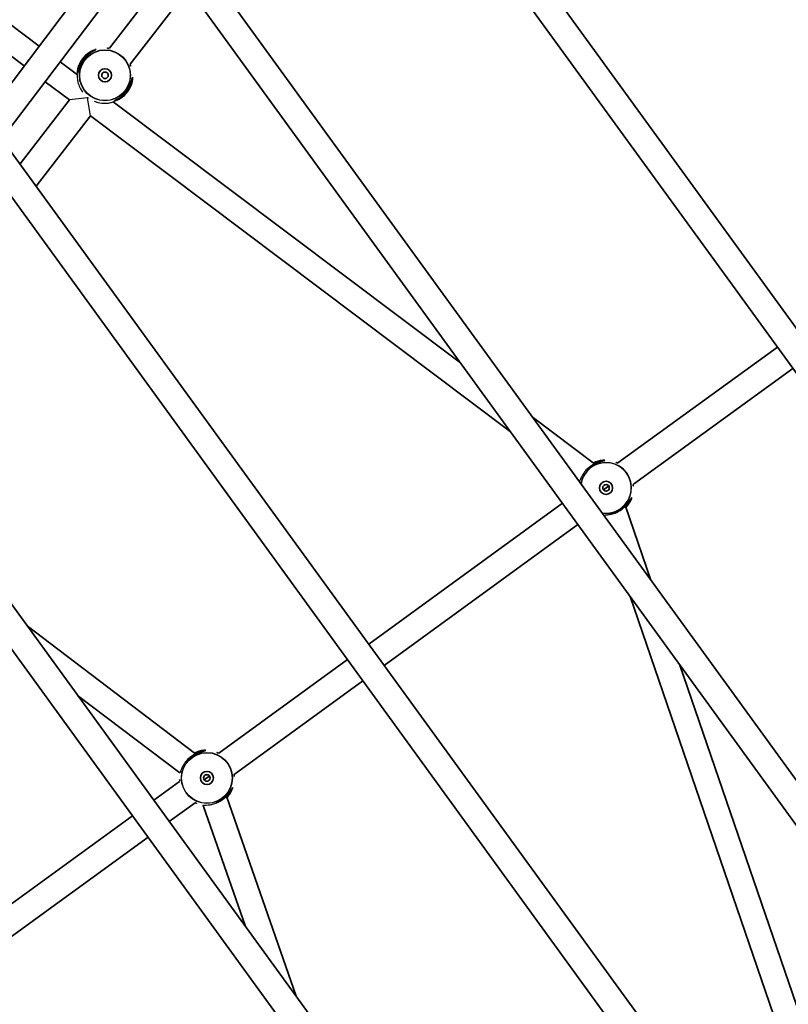
# Model space of a CAD drawing. Units: millimetres. Extents: x -3876 to 4174, y -3920 to 4130.
# Drawn here: x 863 to 1330, y 569 to 1168 of the extents above; entities that cross this region are included whole.
import ezdxf

# ---------------------------------------------------------------- set-up
doc = ezdxf.new("R2010")
doc.units = ezdxf.units.MM
doc.layers.add('Widoczne (ISO)', color=7, linetype='Continuous', lineweight=35)
doc.layers.add('Widoczne wąskie (ISO)', color=7, linetype='Continuous', lineweight=25)

msp = doc.modelspace()

# ---------------------------------------------------------------- linework, layer by layer
at = {"layer": 'Widoczne (ISO)'}
for p, q in [((1627.24, 578.44), (1055.72, 1365.06)), ((1607.05, 579), (1050.02, 1345.69)), ((606.3, 1334.77), (865.81, 1139.7)), ((650.67, 1320.35), (874.95, 1151.77)), ((1467.73, 523.1), (953.8, 1230.46)), ((926.85, 1220.32), (849.61, 1118.31)), ((939.96, 1211.13), (854.87, 1098.75)), ((1447.54, 523.67), (948.1, 1211.08)), ((917.63, 1150.57), (955.99, 1200.22)), ((930.29, 1140.79), (965.79, 1186.73)), ((887.74, 1142.15), (898.14, 1134.33)), ((878.6, 1130.09), (893.27, 1119.06)), ((863.25, 1080.2), (893.27, 1119.06)), ((919.91, 1117.97), (1131.08, 959.24)), ((873.05, 1066.72), (906.06, 1109.44)), ((906.06, 1109.44), (1161.38, 917.52)), ((1308.21, 467.76), (851.88, 1095.85)), ((1288.02, 468.33), (846.18, 1076.47)), ((1226.86, 898.36), (1323.83, 968.82)), ((1148.7, 412.43), (749.96, 961.24)), ((1236.26, 885.42), (1333.24, 955.87)), ((1128.51, 413), (744.26, 941.86)), ((1174.65, 926.48), (1212.71, 897.87)), ((1218, 882.04), (1219.62, 883.21)), ((1219.62, 883.21), (1221.24, 884.39)), ((1075.34, 788.28), (1193.12, 873.85)), ((1231.42, 872.12), (1246.87, 827.07)), ((1084.75, 775.34), (1202.52, 860.9)), ((1234.25, 817.23), (1347.28, 487.68)), ((867.57, 799.37), (970.06, 721.56)), ((984.15, 722.03), (1062.4, 778.87)), ((1264.56, 775.51), (1360.03, 497.16)), ((993.56, 709.08), (1071.8, 765.93)), ((898.3, 757.07), (960.4, 709.93)), ((975.3, 705.7), (976.91, 706.88)), ((976.91, 706.88), (978.53, 708.05)), ((944.63, 693.31), (960.27, 704.67)), ((988.76, 695.83), (1031.09, 574.3)), ((954.03, 680.36), (969.67, 691.73)), ((974.71, 690.23), (1000.36, 616.6)), ((813.91, 598.34), (931.68, 683.9)), ((823.31, 585.39), (941.09, 670.96))]:
    msp.add_line(p, q, dxfattribs=at)
for centre, radius in [((148.5, 105), 4025), ((914.93, 1134), 4), ((914.93, 1134), 2), ((1219.62, 883.21), 4), ((1219.62, 883.21), 2), ((976.91, 706.88), 4), ((976.91, 706.88), 2)]:
    msp.add_circle(centre, radius, dxfattribs=at)
for points, knots in [([(909.32, 1149.72), (909.32, 1149.72), (909.3, 1149.7), (909.21, 1149.64), (909.14, 1149.6), (908.95, 1149.49), (908.82, 1149.42), (908.49, 1149.23), (908.29, 1149.12), (907.82, 1148.85), (907.55, 1148.68), (906.96, 1148.31), (906.63, 1148.09), (905.96, 1147.61), (905.61, 1147.35), (904.91, 1146.78), (904.57, 1146.48), (903.89, 1145.85), (903.56, 1145.52), (902.93, 1144.84), (902.63, 1144.49), (902.06, 1143.78), (901.79, 1143.41), (901.28, 1142.67), (901.04, 1142.29), (900.58, 1141.52), (900.37, 1141.12), (899.97, 1140.34), (899.79, 1139.94), (899.46, 1139.16), (899.31, 1138.78), (899.05, 1138.04), (898.94, 1137.68), (898.74, 1137.04), (898.66, 1136.75), (898.53, 1136.26), (898.48, 1136.06), (898.4, 1135.75), (898.36, 1135.63), (898.32, 1135.5), (898.3, 1135.46), (898.3, 1135.46)], [-1.232649, -1.232649, -1.232649, -1.232649, -1.158575, -1.158575, -1.076598, -1.076598, -0.970343, -0.970343, -0.847423, -0.847423, -0.712206, -0.712206, -0.56985, -0.56985, -0.42708, -0.42708, -0.288975, -0.288975, -0.156929, -0.156929, -0.029594, -0.029594, 0.095612, 0.095612, 0.221574, 0.221574, 0.350966, 0.350966, 0.485724, 0.485724, 0.626142, 0.626142, 0.769526, 0.769526, 0.909695, 0.909695, 1.039375, 1.039375, 1.152498, 1.152498, 1.232644, 1.232644, 1.232644, 1.232644]), ([(916.39, 1150.63), (916.39, 1150.63), (916.42, 1150.61), (916.52, 1150.58), (916.6, 1150.56), (916.81, 1150.5), (916.95, 1150.46), (917.22, 1150.39), (917.33, 1150.36), (917.44, 1150.33)], [-3.95231, -3.95231, -3.95231, -3.95231, -3.8782605, -3.8782605, -3.7963119, -3.7963119, -3.6900881, -3.6900881, -3.62779, -3.62779, -3.62779, -3.62779]), ([(930.1, 1140.55), (930.1, 1140.54), (930.1, 1140.54), (930.23, 1140.33), (930.33, 1140.14), (930.49, 1139.86), (930.55, 1139.76), (930.63, 1139.64), (930.65, 1139.6), (930.65, 1139.61)], [-1.8122897, -1.8122897, -1.8122897, -1.8122897, -1.8106313, -1.8106313, -1.6809897, -1.6809897, -1.5679076, -1.5679076, -1.4877812, -1.4877812, -1.4877812, -1.4877812]), ([(920.54, 1118.28), (920.54, 1118.28), (920.56, 1118.3), (920.65, 1118.36), (920.72, 1118.4), (920.91, 1118.51), (921.04, 1118.58), (921.37, 1118.76), (921.57, 1118.88), (922.04, 1119.15), (922.31, 1119.31), (922.9, 1119.69), (923.23, 1119.91), (923.9, 1120.38), (924.25, 1120.65), (924.95, 1121.22), (925.3, 1121.52), (925.97, 1122.15), (926.3, 1122.48), (926.93, 1123.16), (927.23, 1123.51), (927.8, 1124.22), (928.07, 1124.59), (928.58, 1125.33), (928.83, 1125.71), (929.28, 1126.48), (929.49, 1126.87), (929.89, 1127.66), (930.07, 1128.05), (930.4, 1128.84), (930.55, 1129.22), (930.81, 1129.96), (930.92, 1130.31), (931.12, 1130.95), (931.2, 1131.24), (931.33, 1131.73), (931.38, 1131.94), (931.47, 1132.25), (931.5, 1132.37), (931.54, 1132.5), (931.56, 1132.54), (931.56, 1132.54)], [-1.232649, -1.232649, -1.232649, -1.232649, -1.158575, -1.158575, -1.076597, -1.076597, -0.970343, -0.970343, -0.847423, -0.847423, -0.712206, -0.712206, -0.56985, -0.56985, -0.42708, -0.42708, -0.288975, -0.288975, -0.156929, -0.156929, -0.029594, -0.029594, 0.095612, 0.095612, 0.221574, 0.221574, 0.350966, 0.350966, 0.485724, 0.485724, 0.626142, 0.626142, 0.769526, 0.769526, 0.909695, 0.909695, 1.039375, 1.039375, 1.152498, 1.152498, 1.232644, 1.232644, 1.232644, 1.232644]), ([(1218.65, 899.88), (1218.65, 899.88), (1218.62, 899.86), (1218.52, 899.83), (1218.44, 899.81), (1218.23, 899.76), (1218.08, 899.73), (1217.72, 899.64), (1217.49, 899.59), (1216.96, 899.46), (1216.66, 899.38), (1215.98, 899.18), (1215.61, 899.07), (1214.83, 898.8), (1214.42, 898.64), (1213.59, 898.29), (1213.17, 898.1), (1212.35, 897.68), (1211.94, 897.46), (1211.15, 896.99), (1210.76, 896.74), (1210.01, 896.21), (1209.65, 895.94), (1208.95, 895.36), (1208.61, 895.07), (1207.96, 894.46), (1207.64, 894.14), (1207.21, 893.68), (1207.07, 893.52), (1206.94, 893.37)], [-1.232649, -1.232649, -1.232649, -1.232649, -1.158575, -1.158575, -1.076597, -1.076597, -0.970343, -0.970343, -0.847423, -0.847423, -0.712206, -0.712206, -0.56985, -0.56985, -0.42708, -0.42708, -0.288975, -0.288975, -0.156929, -0.156929, -0.029594, -0.029594, 0.095612, 0.095612, 0.221574, 0.221574, 0.350966, 0.350966, 0.412984, 0.412984, 0.412984, 0.412984]), ([(1225.69, 898.76), (1225.69, 898.76), (1225.72, 898.74), (1225.8, 898.68), (1225.87, 898.64), (1226.05, 898.52), (1226.18, 898.44), (1226.42, 898.3), (1226.51, 898.24), (1226.61, 898.18)], [-3.9523101, -3.9523101, -3.9523101, -3.9523101, -3.8782605, -3.8782605, -3.7963116, -3.7963116, -3.6900878, -3.6900878, -3.62779, -3.62779, -3.62779, -3.62779]), ([(1236.02, 885.24), (1236.02, 885.24), (1236.02, 885.23), (1236.08, 884.99), (1236.12, 884.79), (1236.2, 884.47), (1236.23, 884.35), (1236.27, 884.22), (1236.28, 884.18), (1236.28, 884.18)], [-1.8122893, -1.8122893, -1.8122893, -1.8122893, -1.8106309, -1.8106309, -1.6809892, -1.6809892, -1.5679078, -1.5679078, -1.4877806, -1.4877806, -1.4877806, -1.4877806]), ([(1225.36, 868.01), (1225.73, 868.17), (1226.11, 868.35), (1226.89, 868.74), (1227.3, 868.97), (1228.09, 869.44), (1228.47, 869.69), (1229.22, 870.22), (1229.59, 870.49), (1230.29, 871.06), (1230.63, 871.36), (1231.28, 871.97), (1231.6, 872.29), (1232.2, 872.93), (1232.48, 873.26), (1233.02, 873.91), (1233.27, 874.24), (1233.73, 874.88), (1233.93, 875.19), (1234.3, 875.75), (1234.46, 876), (1234.72, 876.43), (1234.83, 876.62), (1235, 876.89), (1235.06, 877), (1235.14, 877.11), (1235.17, 877.14), (1235.17, 877.14)], [-0.412982, -0.412982, -0.412982, -0.412982, -0.288975, -0.288975, -0.156929, -0.156929, -0.029594, -0.029594, 0.095612, 0.095612, 0.221574, 0.221574, 0.350966, 0.350966, 0.485724, 0.485724, 0.626142, 0.626142, 0.769526, 0.769526, 0.909695, 0.909695, 1.039375, 1.039375, 1.152498, 1.152498, 1.232644, 1.232644, 1.232644, 1.232644]), ([(975.95, 723.54), (975.95, 723.54), (975.91, 723.53), (975.81, 723.5), (975.74, 723.48), (975.53, 723.43), (975.38, 723.39), (975.01, 723.31), (974.79, 723.25), (974.26, 723.12), (973.95, 723.04), (973.28, 722.85), (972.91, 722.73), (972.13, 722.46), (971.72, 722.31), (970.89, 721.96), (970.47, 721.77), (969.64, 721.35), (969.24, 721.13), (968.44, 720.65), (968.06, 720.4), (967.31, 719.87), (966.95, 719.6), (966.24, 719.03), (965.9, 718.73), (965.25, 718.12), (964.94, 717.81), (964.5, 717.34), (964.37, 717.19), (964.24, 717.04)], [-1.232649, -1.232649, -1.232649, -1.232649, -1.158575, -1.158575, -1.076597, -1.076597, -0.970343, -0.970343, -0.847423, -0.847423, -0.712206, -0.712206, -0.56985, -0.56985, -0.42708, -0.42708, -0.288975, -0.288975, -0.156929, -0.156929, -0.029594, -0.029594, 0.095612, 0.095612, 0.221574, 0.221574, 0.350966, 0.350966, 0.412068, 0.412068, 0.412068, 0.412068]), ([(982.98, 722.43), (982.98, 722.43), (983.01, 722.4), (983.1, 722.34), (983.16, 722.3), (983.35, 722.19), (983.48, 722.11), (983.71, 721.97), (983.81, 721.91), (983.91, 721.85)], [-3.9523101, -3.9523101, -3.9523101, -3.9523101, -3.8782605, -3.8782605, -3.7963116, -3.7963116, -3.6900878, -3.6900878, -3.62779, -3.62779, -3.62779, -3.62779]), ([(993.31, 708.9), (993.31, 708.9), (993.31, 708.9), (993.37, 708.66), (993.42, 708.45), (993.49, 708.14), (993.52, 708.02), (993.56, 707.88), (993.58, 707.84), (993.58, 707.85)], [-1.8122893, -1.8122893, -1.8122893, -1.8122893, -1.8106309, -1.8106309, -1.6809892, -1.6809892, -1.5679078, -1.5679078, -1.4877806, -1.4877806, -1.4877806, -1.4877806]), ([(960.51, 704.85), (960.51, 704.85), (960.51, 704.86), (960.46, 705.1), (960.41, 705.3), (960.33, 705.62), (960.3, 705.74), (960.26, 705.87), (960.25, 705.91), (960.25, 705.91)], [-1.8122897, -1.8122897, -1.8122897, -1.8122897, -1.8106313, -1.8106313, -1.6809897, -1.6809897, -1.5679076, -1.5679076, -1.4877812, -1.4877812, -1.4877812, -1.4877812]), ([(982.67, 691.68), (983.03, 691.84), (983.4, 692.01), (984.18, 692.41), (984.59, 692.63), (985.38, 693.11), (985.77, 693.36), (986.52, 693.88), (986.88, 694.16), (987.58, 694.73), (987.92, 695.02), (988.58, 695.63), (988.89, 695.95), (989.49, 696.59), (989.78, 696.92), (990.31, 697.58), (990.56, 697.91), (991.02, 698.54), (991.23, 698.85), (991.59, 699.41), (991.75, 699.67), (992.02, 700.1), (992.12, 700.28), (992.29, 700.56), (992.36, 700.66), (992.44, 700.78), (992.46, 700.81), (992.46, 700.81)], [-0.412065, -0.412065, -0.412065, -0.412065, -0.288975, -0.288975, -0.156929, -0.156929, -0.029594, -0.029594, 0.095612, 0.095612, 0.221574, 0.221574, 0.350966, 0.350966, 0.485724, 0.485724, 0.626142, 0.626142, 0.769526, 0.769526, 0.909695, 0.909695, 1.039375, 1.039375, 1.152498, 1.152498, 1.232644, 1.232644, 1.232644, 1.232644]), ([(970.84, 691.33), (970.84, 691.33), (970.82, 691.35), (970.73, 691.41), (970.66, 691.45), (970.48, 691.57), (970.35, 691.65), (970.11, 691.79), (970.02, 691.85), (969.92, 691.91)], [-3.95231, -3.95231, -3.95231, -3.95231, -3.8782605, -3.8782605, -3.7963119, -3.7963119, -3.6900881, -3.6900881, -3.62779, -3.62779, -3.62779, -3.62779])]:
    msp.add_open_spline(points, degree=3, knots=knots, dxfattribs=at)
at = {"layer": 'Widoczne wąskie (ISO)'}
for p, q in [((902.15, 1143.88), (902.15, 1143.88)), ((904.3, 1120.24), (893.27, 1119.06)), ((904.2, 1120.81), (904.3, 1120.24)), ((904.3, 1120.24), (904.87, 1120.3)), ((906.06, 1109.44), (904.3, 1120.24)), ((927.71, 1124.12), (927.71, 1124.12)), ((1210.12, 896.28), (1210.12, 896.28)), ((1229.11, 870.14), (1229.11, 870.15)), ((967.42, 719.95), (967.42, 719.95)), ((986.41, 693.81), (986.41, 693.81))]:
    msp.add_line(p, q, dxfattribs=at)
for centre, radius in [((914.93, 1134), 15.52), ((914.93, 1134), 15.36), ((976.91, 706.88), 15.52), ((976.91, 706.88), 15.36)]:
    msp.add_circle(centre, radius, dxfattribs=at)
for radius, start, end in [(15.52, 261.15128, 170.84872), (15.36, 260.54496, 171.45504)]:
    msp.add_arc((1219.62, 883.21), radius, start, end, dxfattribs=at)
for points, knots in [([(902.15, 1143.88), (902.68, 1144.56), (903.26, 1145.21), (904.93, 1146.87), (906.06, 1147.72), (907.92, 1148.93), (908.68, 1149.33), (909.37, 1149.72), (909.51, 1149.82), (909.56, 1149.92), (909.46, 1149.92), (908.83, 1149.79), (907.96, 1149.5), (906.14, 1148.56), (905.25, 1148.01), (903.29, 1146.46), (902.22, 1145.39), (900.95, 1143.69), (900.6, 1143.16), (899.66, 1141.57), (899.18, 1140.49), (898.51, 1138.47), (898.32, 1137.55), (898.11, 1136.04), (898.11, 1135.49), (898.17, 1135.22), (898.19, 1135.2), (898.28, 1135.27), (898.38, 1135.66), (898.71, 1136.92), (898.93, 1137.74), (899.64, 1139.64), (900.13, 1140.74), (901.18, 1142.53), (901.64, 1143.22), (902.15, 1143.88)], [0, 0, 0, 0, 0.237768, 0.237768, 0.672099, 0.672099, 1.070416, 1.070416, 1.296893, 1.296893, 1.52337, 1.52337, 1.985741, 1.985741, 2.332444, 2.332444, 2.74441, 2.74441, 2.917331, 2.917331, 3.266203, 3.266203, 3.627149, 3.627149, 4.008015, 4.008015, 4.141174, 4.141174, 4.50749, 4.50749, 4.851324, 4.851324, 5.214678, 5.214678, 5.441775, 5.441775, 5.441775, 5.441775]), ([(899.22, 1138.52), (899.3, 1138.85), (899.39, 1139.2), (899.8, 1140.49), (900.22, 1141.49), (901.07, 1142.96), (901.39, 1143.44), (902.55, 1145), (903.54, 1145.98), (905.24, 1147.29), (905.95, 1147.72), (906.6, 1148.06)], [-3.405208, -3.405208, -3.405208, -3.405208, -3.266203, -3.266203, -2.917331, -2.917331, -2.74441, -2.74441, -2.332444, -2.332444, -2.036552, -2.036552, -2.036552, -2.036552]), ([(898.14, 1134.33), (898.12, 1134.35), (898.1, 1134.31), (898.05, 1134.09), (898.02, 1133.78), (898.01, 1132.87), (898.04, 1132.29), (898.23, 1130.85), (898.4, 1130), (898.98, 1128.04), (899.44, 1126.88), (900.47, 1125.03), (900.91, 1124.35), (901.42, 1123.69)], [7.557142, 7.557142, 7.557142, 7.557142, 7.751499, 7.751499, 8.110884, 8.110884, 8.465535, 8.465535, 8.856031, 8.856031, 9.335546, 9.335546, 9.609493, 9.609493, 9.609493, 9.609493]), ([(927.71, 1124.12), (927.18, 1123.44), (926.61, 1122.79), (924.93, 1121.13), (923.8, 1120.28), (921.94, 1119.07), (921.18, 1118.67), (920.5, 1118.28), (920.35, 1118.18), (920.3, 1118.08), (920.4, 1118.08), (921.03, 1118.21), (921.89, 1118.49), (923.72, 1119.43), (924.61, 1119.98), (926.56, 1121.53), (927.63, 1122.6), (928.91, 1124.31), (929.26, 1124.83), (930.2, 1126.43), (930.67, 1127.51), (931.35, 1129.52), (931.54, 1130.45), (931.75, 1131.95), (931.75, 1132.51), (931.69, 1132.77), (931.67, 1132.8), (931.58, 1132.73), (931.48, 1132.33), (931.15, 1131.08), (930.93, 1130.26), (930.23, 1128.36), (929.73, 1127.26), (928.68, 1125.46), (928.22, 1124.78), (927.71, 1124.12)], [0, 0, 0, 0, 0.23764, 0.23764, 0.671518, 0.671518, 1.070622, 1.070622, 1.296254, 1.296254, 1.521887, 1.521887, 1.985068, 1.985068, 2.331323, 2.331323, 2.743719, 2.743719, 2.917546, 2.917546, 3.26546, 3.26546, 3.626376, 3.626376, 4.007828, 4.007828, 4.142263, 4.142263, 4.507496, 4.507496, 4.851324, 4.851324, 5.214678, 5.214678, 5.441775, 5.441775, 5.441775, 5.441775]), ([(930.64, 1129.48), (930.56, 1129.14), (930.47, 1128.79), (930.06, 1127.5), (929.64, 1126.51), (928.79, 1125.04), (928.47, 1124.56), (927.3, 1122.99), (926.31, 1122.01), (924.62, 1120.71), (923.91, 1120.27), (923.26, 1119.93)], [-3.405208, -3.405208, -3.405208, -3.405208, -3.26546, -3.26546, -2.917546, -2.917546, -2.743719, -2.743719, -2.331323, -2.331323, -2.036552, -2.036552, -2.036552, -2.036552]), ([(908.33, 1118.34), (909.09, 1118.02), (909.84, 1117.76), (912.18, 1117.15), (913.7, 1116.99), (916.11, 1117.02), (917.01, 1117.13), (918.4, 1117.39), (918.93, 1117.54), (919.67, 1117.79), (919.87, 1117.88), (919.92, 1117.95), (919.92, 1117.96), (919.91, 1117.97)], [0.439811, 0.439811, 0.439811, 0.439811, 0.714276, 0.714276, 1.309065, 1.309065, 1.760206, 1.760206, 2.162509, 2.162509, 2.543979, 2.543979, 2.637594, 2.637594, 2.637594, 2.637594]), ([(1210.12, 896.28), (1210.82, 896.79), (1211.56, 897.25), (1213.63, 898.37), (1214.96, 898.87), (1217.08, 899.51), (1217.92, 899.68), (1218.69, 899.86), (1218.86, 899.92), (1218.93, 900), (1218.84, 900.03), (1218.2, 900.08), (1217.29, 900.05), (1215.27, 899.66), (1214.27, 899.38), (1212.81, 898.8), (1212.41, 898.61), (1212, 898.41)], [0, 0, 0, 0, 0.23764, 0.23764, 0.671518, 0.671518, 1.070622, 1.070622, 1.296254, 1.296254, 1.521887, 1.521887, 1.985068, 1.985068, 2.331323, 2.331323, 2.462475, 2.462475, 2.462475, 2.462475]), ([(1212.47, 898.05), (1212.73, 898.16), (1212.98, 898.27), (1214.05, 898.69), (1214.85, 898.91), (1215.57, 899.05)], [-2.4190364, -2.4190364, -2.4190364, -2.4190364, -2.3313228, -2.3313228, -2.0365613, -2.0365613, -2.0365613, -2.0365613]), ([(1206.88, 893.3), (1206.79, 893.19), (1206.71, 893.09), (1206.63, 892.98), (1206.1, 892.27), (1205.63, 891.54), (1204.78, 890.07), (1204.43, 889.34), (1203.84, 887.98), (1203.62, 887.37), (1203.45, 886.91), (1203.44, 886.89), (1203.43, 886.87)], [4.9190299, 4.9190299, 4.9190299, 4.9190299, 4.9595506, 4.9595506, 4.9595506, 5.2240698, 5.2240698, 5.5040283, 5.5040283, 5.8168816, 5.8168816, 5.8321927, 5.8321927, 5.8321927, 5.8321927]), ([(1206.88, 893.3), (1207.29, 893.77), (1207.74, 894.25), (1208.82, 895.26), (1209.45, 895.8), (1210.12, 896.28)], [5.0210082, 5.0210082, 5.0210082, 5.0210082, 5.2146784, 5.2146784, 5.4417749, 5.4417749, 5.4417749, 5.4417749]), ([(1231.72, 871.27), (1232.41, 871.98), (1233.02, 872.72), (1234.12, 874.31), (1234.57, 875.14), (1235.19, 876.53), (1235.34, 877.06), (1235.36, 877.33), (1235.35, 877.36), (1235.24, 877.32), (1235.04, 876.97), (1234.37, 875.86), (1233.92, 875.14), (1232.71, 873.51), (1231.93, 872.59), (1230.42, 871.16), (1229.78, 870.63), (1229.11, 870.15)], [2.979295, 2.979295, 2.979295, 2.979295, 3.266203, 3.266203, 3.627149, 3.627149, 4.008015, 4.008015, 4.141174, 4.141174, 4.50749, 4.50749, 4.851324, 4.851324, 5.214678, 5.214678, 5.441775, 5.441775, 5.441775, 5.441775]), ([(1233.43, 874.47), (1233.26, 874.17), (1233.07, 873.85), (1232.48, 872.98), (1232.04, 872.4), (1231.52, 871.83)], [-3.4052076, -3.4052076, -3.4052076, -3.4052076, -3.2662027, -3.2662027, -3.022734, -3.022734, -3.022734, -3.022734]), ([(1218.09, 866.69), (1218.15, 866.69), (1218.21, 866.69), (1218.76, 866.72), (1219.42, 866.74), (1220.87, 866.89), (1221.61, 867), (1223.21, 867.33), (1224.06, 867.56), (1224.89, 867.84), (1225.02, 867.89), (1225.15, 867.93), (1225.27, 867.98)], [4.0870949, 4.0870949, 4.0870949, 4.0870949, 4.1269041, 4.1269041, 4.4345595, 4.4345595, 4.6945776, 4.6945776, 4.9595646, 4.9595646, 4.9595646, 5.0000871, 5.0000871, 5.0000871, 5.0000871]), ([(1229.11, 870.15), (1228.41, 869.64), (1227.68, 869.18), (1226.38, 868.47), (1225.82, 868.21), (1225.27, 867.98)], [0, 0, 0, 0, 0.2377685, 0.2377685, 0.420764, 0.420764, 0.420764, 0.420764]), ([(964.18, 716.97), (964.59, 717.44), (965.04, 717.92), (966.11, 718.93), (966.75, 719.46), (967.42, 719.95)], [5.0217373, 5.0217373, 5.0217373, 5.0217373, 5.2146784, 5.2146784, 5.4417749, 5.4417749, 5.4417749, 5.4417749]), ([(967.42, 719.95), (968.12, 720.46), (968.86, 720.92), (970.93, 722.03), (972.25, 722.54), (974.38, 723.17), (975.21, 723.34), (975.99, 723.53), (976.15, 723.58), (976.23, 723.66), (976.13, 723.7), (975.5, 723.75), (974.59, 723.72), (972.57, 723.33), (971.56, 723.05), (970.13, 722.47), (969.74, 722.29), (969.35, 722.1)], [0, 0, 0, 0, 0.23764, 0.23764, 0.671518, 0.671518, 1.070622, 1.070622, 1.296254, 1.296254, 1.521887, 1.521887, 1.985068, 1.985068, 2.331323, 2.331323, 2.45608, 2.45608, 2.45608, 2.45608]), ([(969.83, 721.74), (970.06, 721.84), (970.29, 721.94), (971.35, 722.35), (972.15, 722.57), (972.86, 722.72)], [-2.4121597, -2.4121597, -2.4121597, -2.4121597, -2.3313228, -2.3313228, -2.0365613, -2.0365613, -2.0365613, -2.0365613]), ([(964.18, 716.97), (964.11, 716.88), (964.04, 716.79), (963.97, 716.7), (963.44, 716), (962.96, 715.28), (962.12, 713.81), (961.76, 713.09), (961.16, 711.73), (960.94, 711.13), (960.61, 710.25), (960.5, 709.99), (960.42, 709.92), (960.41, 709.92), (960.4, 709.93)], [4.921587, 4.921587, 4.921587, 4.921587, 4.95509, 4.95509, 4.95509, 5.218888, 5.218888, 5.498216, 5.498216, 5.810695, 5.810695, 6.12119, 6.12119, 6.189065, 6.189065, 6.189065, 6.189065]), ([(989.06, 694.98), (989.74, 695.68), (990.32, 696.4), (991.42, 697.97), (991.86, 698.81), (992.48, 700.2), (992.64, 700.72), (992.66, 701), (992.65, 701.03), (992.54, 700.99), (992.33, 700.63), (991.66, 699.52), (991.22, 698.8), (990.01, 697.17), (989.23, 696.25), (987.71, 694.83), (987.08, 694.3), (986.41, 693.81)], [2.985691, 2.985691, 2.985691, 2.985691, 3.266203, 3.266203, 3.627149, 3.627149, 4.008015, 4.008015, 4.141174, 4.141174, 4.50749, 4.50749, 4.851324, 4.851324, 5.214678, 5.214678, 5.441775, 5.441775, 5.441775, 5.441775]), ([(990.72, 698.13), (990.56, 697.83), (990.37, 697.52), (989.79, 696.66), (989.36, 696.1), (988.86, 695.55)], [-3.4052076, -3.4052076, -3.4052076, -3.4052076, -3.2662027, -3.2662027, -3.0296105, -3.0296105, -3.0296105, -3.0296105]), ([(974.71, 690.23), (974.7, 690.25), (974.72, 690.27), (974.89, 690.32), (975.2, 690.33), (976.17, 690.38), (976.84, 690.41), (978.28, 690.57), (979.02, 690.68), (980.6, 691.02), (981.43, 691.24), (982.26, 691.53), (982.36, 691.57), (982.47, 691.61), (982.57, 691.64)], [3.721404, 3.721404, 3.721404, 3.721404, 3.829965, 3.829965, 4.127956, 4.127956, 4.435909, 4.435909, 4.693172, 4.693172, 4.955122, 4.955122, 4.955122, 4.988626, 4.988626, 4.988626, 4.988626]), ([(986.41, 693.81), (985.71, 693.3), (984.97, 692.84), (983.68, 692.14), (983.12, 691.88), (982.57, 691.65)], [0, 0, 0, 0, 0.2377685, 0.2377685, 0.4200349, 0.4200349, 0.4200349, 0.4200349])]:
    msp.add_open_spline(points, degree=3, knots=knots, dxfattribs=at)
for points in [[(1206.94, 893.37), (1206.92, 893.35), (1206.9, 893.32), (1206.88, 893.3)], [(1225.27, 867.98), (1225.3, 867.99), (1225.33, 868), (1225.36, 868.01)], [(964.24, 717.04), (964.22, 717.02), (964.2, 716.99), (964.18, 716.97)], [(982.57, 691.64), (982.6, 691.66), (982.64, 691.67), (982.67, 691.68)]]:
    msp.add_open_spline(points, degree=3, dxfattribs=at)

doc.saveas('drawing.dxf')
